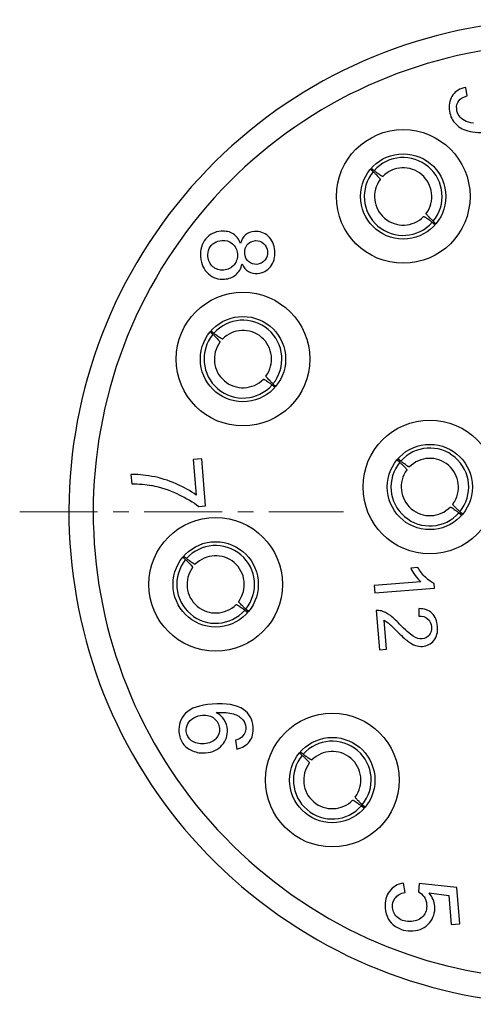
# Model space of a CAD drawing. Units: inches. Extents: x 9464 to 9761, y -3050 to -2840.
# Drawn here: x 9677 to 9686, y -2978 to -2959 of the extents above; entities that cross this region are included whole.
import ezdxf

# ---------------------------------------------------------------- set-up
doc = ezdxf.new("R2010")
doc.units = ezdxf.units.IN
doc.header["$MEASUREMENT"] = 0
doc.linetypes.add('CENTER', pattern=[0.6, 0.375, -0.075, 0.075, -0.075])
doc.layers.get('0').update_dxf_attribs({"lineweight": 25})
doc.layers.add('cen', color=1, linetype='CENTER', lineweight=5)

msp = doc.modelspace()

# ---------------------------------------------------------------- linework, layer by layer
at = {"color": 7, "linetype": 'Continuous'}
for p, q in [((9685.734, -2960.696), (9685.706, -2960.532)), ((9683.94, -2962.136), (9683.884, -2962.092)), ((9683.872, -2962.107), (9683.923, -2962.156)), ((9685.062, -2963.128), (9685.119, -2963.172)), ((9685.131, -2963.157), (9685.079, -2963.108)), ((9680.786, -2965.238), (9680.837, -2965.287)), ((9680.854, -2965.267), (9680.798, -2965.223)), ((9681.976, -2966.259), (9682.033, -2966.303)), ((9682.045, -2966.288), (9681.993, -2966.239)), ((9680.624, -2967.682), (9680.459, -2967.695)), ((9680.459, -2967.695), (9680.513, -2968.381)), ((9680.695, -2968.588), (9680.624, -2967.682)), ((9684.384, -2967.7), (9684.435, -2967.749)), ((9684.453, -2967.729), (9684.396, -2967.685)), ((9679.258, -2967.987), (9679.272, -2968.164)), ((9680.562, -2968.599), (9680.695, -2968.588)), ((9685.574, -2968.721), (9685.631, -2968.765)), ((9685.643, -2968.75), (9685.592, -2968.701)), ((9680.26, -2969.575), (9680.311, -2969.624)), ((9680.329, -2969.604), (9680.272, -2969.561)), ((9684.784, -2969.774), (9684.648, -2969.785)), ((9684.839, -2970.052), (9683.945, -2970.123)), ((9683.945, -2970.123), (9683.956, -2970.263)), ((9683.956, -2970.263), (9685.104, -2970.172)), ((9685.104, -2970.172), (9685.097, -2970.082)), ((9681.45, -2970.597), (9681.507, -2970.64)), ((9681.519, -2970.625), (9681.468, -2970.576)), ((9683.983, -2970.604), (9684.043, -2971.36)), ((9684.802, -2970.566), (9684.799, -2970.712)), ((9684.178, -2971.349), (9684.133, -2970.789)), ((9684.043, -2971.36), (9684.178, -2971.349)), ((9681.268, -2973.102), (9681.295, -2973.271)), ((9682.506, -2973.342), (9682.557, -2973.391)), ((9682.574, -2973.37), (9682.518, -2973.327)), ((9683.696, -2974.363), (9683.753, -2974.406)), ((9683.765, -2974.391), (9683.713, -2974.342)), ((9684.538, -2976.029), (9684.508, -2975.85)), ((9684.806, -2975.857), (9684.797, -2976.02)), ((9685.535, -2975.936), (9684.806, -2975.857)), ((9685, -2976.04), (9685.382, -2976.086)), ((9685.382, -2976.086), (9685.426, -2976.645)), ((9685.59, -2976.632), (9685.535, -2975.936)), ((9685.426, -2976.645), (9685.59, -2976.632))]:
    msp.add_line(p, q, dxfattribs=at)
for centre, radius in [((9684.501, -2962.632), 1.287), ((9684.501, -2962.632), 0.821), ((9681.415, -2965.763), 1.287), ((9681.415, -2965.763), 0.821), ((9685.014, -2968.225), 1.287), ((9685.014, -2968.225), 0.821), ((9680.889, -2970.1), 1.287), ((9680.889, -2970.1), 0.821), ((9683.135, -2973.867), 1.287), ((9683.135, -2973.867), 0.821)]:
    msp.add_circle(centre, radius, dxfattribs=at)
for centre, radius, start, end in [((9687.54, -2968.706), 9.477, 61.354, 37.68), ((9687.54, -2968.706), 9.009, 62.2718, 36.7621), ((9684.501, -2962.632), 0.749, 320.5395, 138.4944), ((9684.501, -2962.632), 0.819, 138.8309, 140.203), ((9684.501, -2962.632), 0.551, 323.5678, 135.4661), ((9684.501, -2962.632), 0.749, 140.5395, 318.4944), ((9684.501, -2962.632), 0.551, 143.5678, 315.4661), ((9684.501, -2962.632), 0.819, 318.8309, 320.203), ((9681.415, -2965.763), 0.749, 320.5395, 138.4944), ((9681.415, -2965.763), 0.749, 140.5395, 318.4944), ((9681.415, -2965.763), 0.819, 138.8309, 140.203), ((9681.415, -2965.763), 0.551, 323.5678, 135.4661), ((9681.415, -2965.763), 0.551, 143.5678, 315.4661), ((9681.415, -2965.763), 0.819, 318.8309, 320.203), ((9685.014, -2968.225), 0.749, 320.5395, 138.4944), ((9685.014, -2968.225), 0.749, 140.5395, 318.4944), ((9685.014, -2968.225), 0.819, 138.8309, 140.203), ((9685.014, -2968.225), 0.551, 323.5678, 135.4661), ((9685.014, -2968.225), 0.551, 143.5678, 315.4661), ((9679.197, -2970.457), 2.306, 65.2362, 78.3672), ((9685.014, -2968.225), 0.819, 318.8309, 320.203), ((9680.889, -2970.1), 0.749, 320.5395, 138.4944), ((9680.889, -2970.1), 0.749, 140.5395, 318.4944), ((9680.889, -2970.1), 0.819, 138.8309, 140.203), ((9680.889, -2970.1), 0.551, 323.5678, 135.4661), ((9680.889, -2970.1), 0.551, 143.5678, 315.4661), ((9680.889, -2970.1), 0.819, 318.8309, 320.203), ((9683.135, -2973.867), 0.749, 320.5395, 138.4944), ((9683.135, -2973.867), 0.749, 140.5395, 318.4944), ((9683.135, -2973.867), 0.819, 138.8309, 140.203), ((9683.135, -2973.867), 0.551, 323.5678, 135.4661), ((9683.135, -2973.867), 0.551, 143.5678, 315.4661), ((9683.135, -2973.867), 0.819, 318.8309, 320.203)]:
    msp.add_arc(centre, radius, start, end, dxfattribs=at)
for points in [[(9685.706, -2960.532), (9685.596, -2960.554), (9685.514, -2960.603), (9685.458, -2960.677)], [(9685.458, -2960.677), (9685.403, -2960.751), (9685.381, -2960.843), (9685.389, -2960.953)], [(9685.571, -2960.789), (9685.603, -2960.747), (9685.657, -2960.716), (9685.734, -2960.696)], [(9685.389, -2960.953), (9685.397, -2961.056), (9685.432, -2961.144), (9685.494, -2961.216)], [(9685.531, -2960.946), (9685.526, -2960.884), (9685.539, -2960.832), (9685.571, -2960.789)], [(9685.578, -2961.081), (9685.55, -2961.043), (9685.535, -2960.998), (9685.531, -2960.946)], [(9685.682, -2961.172), (9685.64, -2961.149), (9685.605, -2961.119), (9685.578, -2961.081)], [(9685.494, -2961.216), (9685.555, -2961.288), (9685.64, -2961.34), (9685.749, -2961.37)], [(9685.852, -2961.223), (9685.781, -2961.211), (9685.724, -2961.194), (9685.682, -2961.172)], [(9685.749, -2961.37), (9685.858, -2961.4), (9686.002, -2961.409), (9686.181, -2961.395)], [(9680.992, -2963.301), (9680.87, -2963.311), (9680.771, -2963.361), (9680.695, -2963.452)], [(9681.226, -2963.352), (9681.161, -2963.311), (9681.083, -2963.294), (9680.992, -2963.301)], [(9681.367, -2963.54), (9681.338, -2963.455), (9681.29, -2963.393), (9681.226, -2963.352)], [(9681.466, -2963.372), (9681.42, -2963.41), (9681.387, -2963.466), (9681.367, -2963.54)], [(9681.636, -2963.307), (9681.568, -2963.312), (9681.511, -2963.334), (9681.466, -2963.372)], [(9681.902, -2963.396), (9681.826, -2963.328), (9681.737, -2963.299), (9681.636, -2963.307)], [(9682.029, -2963.68), (9682.019, -2963.558), (9681.976, -2963.464), (9681.902, -2963.396)], [(9680.695, -2963.452), (9680.62, -2963.543), (9680.589, -2963.658), (9680.6, -2963.796)], [(9680.767, -2963.636), (9680.788, -2963.588), (9680.821, -2963.55), (9680.865, -2963.523)], [(9680.865, -2963.523), (9680.909, -2963.497), (9680.955, -2963.482), (9681.005, -2963.478)], [(9681.005, -2963.478), (9681.085, -2963.471), (9681.154, -2963.492), (9681.212, -2963.541)], [(9681.212, -2963.541), (9681.269, -2963.59), (9681.301, -2963.655), (9681.308, -2963.736)], [(9681.449, -2963.73), (9681.443, -2963.661), (9681.46, -2963.604), (9681.498, -2963.559)], [(9681.498, -2963.559), (9681.537, -2963.513), (9681.589, -2963.487), (9681.656, -2963.482)], [(9681.656, -2963.482), (9681.714, -2963.478), (9681.766, -2963.495), (9681.812, -2963.535)], [(9681.812, -2963.535), (9681.857, -2963.575), (9681.882, -2963.628), (9681.888, -2963.693)], [(9680.6, -2963.796), (9680.611, -2963.934), (9680.66, -2964.042), (9680.748, -2964.121)], [(9680.741, -2963.787), (9680.737, -2963.733), (9680.746, -2963.684), (9680.767, -2963.636)], [(9680.836, -2963.984), (9680.779, -2963.935), (9680.748, -2963.869), (9680.741, -2963.787)], [(9681.308, -2963.736), (9681.314, -2963.818), (9681.292, -2963.889), (9681.243, -2963.949)], [(9681.524, -2963.887), (9681.478, -2963.849), (9681.454, -2963.796), (9681.449, -2963.73)], [(9681.888, -2963.693), (9681.893, -2963.758), (9681.875, -2963.814), (9681.836, -2963.861)], [(9681.945, -2963.984), (9682.01, -2963.904), (9682.038, -2963.803), (9682.029, -2963.68)], [(9681.044, -2964.048), (9680.962, -2964.055), (9680.893, -2964.033), (9680.836, -2963.984)], [(9681.243, -2963.949), (9681.193, -2964.009), (9681.126, -2964.042), (9681.044, -2964.048)], [(9681.278, -2964.138), (9681.337, -2964.089), (9681.376, -2964.02), (9681.398, -2963.932)], [(9681.398, -2963.932), (9681.429, -2963.999), (9681.471, -2964.047), (9681.521, -2964.078)], [(9681.682, -2963.939), (9681.621, -2963.944), (9681.569, -2963.926), (9681.524, -2963.887)], [(9681.836, -2963.861), (9681.796, -2963.908), (9681.745, -2963.934), (9681.682, -2963.939)], [(9681.695, -2964.116), (9681.796, -2964.108), (9681.88, -2964.064), (9681.945, -2963.984)], [(9680.748, -2964.121), (9680.836, -2964.198), (9680.94, -2964.233), (9681.06, -2964.224)], [(9681.06, -2964.224), (9681.146, -2964.217), (9681.219, -2964.188), (9681.278, -2964.138)], [(9681.521, -2964.078), (9681.572, -2964.108), (9681.63, -2964.121), (9681.695, -2964.116)], [(9679.662, -2968.02), (9679.502, -2967.991), (9679.368, -2967.98), (9679.258, -2967.987)], [(9680.127, -2968.163), (9679.975, -2968.097), (9679.821, -2968.049), (9679.662, -2968.02)], [(9679.272, -2968.164), (9679.412, -2968.162), (9679.541, -2968.174), (9679.662, -2968.199)], [(9680.513, -2968.381), (9680.407, -2968.301), (9680.278, -2968.228), (9680.127, -2968.163)], [(9680.163, -2968.364), (9680.326, -2968.439), (9680.459, -2968.517), (9680.562, -2968.599)], [(9684.648, -2969.785), (9684.667, -2969.827), (9684.695, -2969.874), (9684.732, -2969.926)], [(9684.934, -2969.969), (9684.876, -2969.914), (9684.827, -2969.849), (9684.784, -2969.774)], [(9684.732, -2969.926), (9684.769, -2969.978), (9684.804, -2970.02), (9684.839, -2970.052)], [(9685.097, -2970.082), (9685.045, -2970.061), (9684.991, -2970.023), (9684.934, -2969.969)], [(9684.082, -2970.612), (9684.05, -2970.603), (9684.017, -2970.6), (9683.983, -2970.604)], [(9684.241, -2970.693), (9684.188, -2970.655), (9684.135, -2970.628), (9684.082, -2970.612)], [(9685.057, -2970.658), (9684.996, -2970.598), (9684.911, -2970.567), (9684.802, -2970.566)], [(9684.133, -2970.789), (9684.16, -2970.802), (9684.187, -2970.82), (9684.214, -2970.842)], [(9684.429, -2970.863), (9684.357, -2970.788), (9684.295, -2970.731), (9684.241, -2970.693)], [(9684.799, -2970.712), (9684.871, -2970.706), (9684.929, -2970.723), (9684.972, -2970.76)], [(9684.972, -2970.76), (9685.016, -2970.797), (9685.041, -2970.85), (9685.046, -2970.917)], [(9685.162, -2970.911), (9685.154, -2970.802), (9685.118, -2970.718), (9685.057, -2970.658)], [(9684.214, -2970.842), (9684.241, -2970.863), (9684.293, -2970.914), (9684.371, -2970.993)], [(9684.371, -2970.993), (9684.464, -2971.087), (9684.537, -2971.153), (9684.589, -2971.193)], [(9684.691, -2971.096), (9684.628, -2971.057), (9684.54, -2970.979), (9684.429, -2970.863)], [(9685.046, -2970.917), (9685.051, -2970.981), (9685.036, -2971.034), (9685.001, -2971.077)], [(9685.092, -2971.179), (9685.148, -2971.11), (9685.171, -2971.021), (9685.162, -2970.911)], [(9684.865, -2971.148), (9684.812, -2971.153), (9684.753, -2971.135), (9684.691, -2971.096)], [(9685.001, -2971.077), (9684.965, -2971.12), (9684.92, -2971.144), (9684.865, -2971.148)], [(9684.873, -2971.293), (9684.963, -2971.286), (9685.036, -2971.248), (9685.092, -2971.179)], [(9684.589, -2971.193), (9684.641, -2971.233), (9684.69, -2971.26), (9684.736, -2971.276)], [(9684.736, -2971.276), (9684.781, -2971.291), (9684.827, -2971.296), (9684.873, -2971.293)], [(9680.822, -2972.404), (9680.579, -2972.423), (9680.409, -2972.481), (9680.311, -2972.58)], [(9681.424, -2972.507), (9681.293, -2972.416), (9681.092, -2972.382), (9680.822, -2972.404)], [(9681.612, -2972.847), (9681.6, -2972.699), (9681.538, -2972.585), (9681.424, -2972.507)], [(9680.311, -2972.58), (9680.213, -2972.679), (9680.17, -2972.8), (9680.182, -2972.943)], [(9680.353, -2972.784), (9680.378, -2972.736), (9680.417, -2972.697), (9680.469, -2972.668)], [(9680.469, -2972.668), (9680.521, -2972.639), (9680.577, -2972.622), (9680.636, -2972.617)], [(9680.636, -2972.617), (9680.726, -2972.61), (9680.802, -2972.631), (9680.861, -2972.681)], [(9680.861, -2972.681), (9680.921, -2972.73), (9680.955, -2972.794), (9680.961, -2972.872)], [(9680.902, -2972.569), (9681.042, -2972.559), (9681.151, -2972.567), (9681.23, -2972.592)], [(9681.055, -2972.71), (9681.019, -2972.652), (9680.969, -2972.605), (9680.902, -2972.569)], [(9681.23, -2972.592), (9681.308, -2972.617), (9681.368, -2972.655), (9681.413, -2972.707)], [(9681.413, -2972.707), (9681.447, -2972.745), (9681.466, -2972.792), (9681.47, -2972.847)], [(9680.323, -2972.929), (9680.319, -2972.88), (9680.328, -2972.831), (9680.353, -2972.784)], [(9680.961, -2972.872), (9680.967, -2972.95), (9680.943, -2973.018), (9680.892, -2973.074)], [(9681.011, -2973.197), (9681.089, -2973.11), (9681.124, -2973.009), (9681.115, -2972.895)], [(9681.115, -2972.895), (9681.11, -2972.829), (9681.09, -2972.767), (9681.055, -2972.71)], [(9681.47, -2972.847), (9681.475, -2972.915), (9681.455, -2972.974), (9681.409, -2973.024)], [(9681.541, -2973.124), (9681.596, -2973.049), (9681.621, -2972.956), (9681.612, -2972.847)], [(9680.182, -2972.943), (9680.188, -2973.027), (9680.214, -2973.1), (9680.26, -2973.164)], [(9680.425, -2973.109), (9680.362, -2973.062), (9680.328, -2973.002), (9680.323, -2972.929)], [(9680.892, -2973.074), (9680.841, -2973.13), (9680.767, -2973.161), (9680.67, -2973.169)], [(9681.409, -2973.024), (9681.382, -2973.055), (9681.334, -2973.081), (9681.268, -2973.102)], [(9680.26, -2973.164), (9680.305, -2973.227), (9680.366, -2973.274), (9680.445, -2973.306)], [(9680.67, -2973.169), (9680.569, -2973.177), (9680.488, -2973.156), (9680.425, -2973.109)], [(9680.694, -2973.344), (9680.828, -2973.333), (9680.934, -2973.284), (9681.011, -2973.197)], [(9681.295, -2973.271), (9681.403, -2973.248), (9681.484, -2973.2), (9681.541, -2973.124)], [(9680.445, -2973.306), (9680.523, -2973.338), (9680.607, -2973.351), (9680.694, -2973.344)], [(9684.508, -2975.85), (9684.391, -2975.87), (9684.3, -2975.924), (9684.235, -2976.009)], [(9684.235, -2976.009), (9684.17, -2976.095), (9684.143, -2976.202), (9684.153, -2976.33)], [(9684.347, -2976.137), (9684.387, -2976.085), (9684.451, -2976.049), (9684.538, -2976.029)], [(9684.797, -2976.02), (9684.84, -2976.041), (9684.875, -2976.074), (9684.903, -2976.117)], [(9684.903, -2976.117), (9684.931, -2976.159), (9684.949, -2976.209), (9684.953, -2976.264)], [(9685.109, -2976.298), (9685.101, -2976.205), (9685.065, -2976.12), (9685, -2976.04)], [(9684.295, -2976.319), (9684.289, -2976.25), (9684.306, -2976.189), (9684.347, -2976.137)], [(9684.953, -2976.264), (9684.96, -2976.353), (9684.937, -2976.427), (9684.885, -2976.486)], [(9685.006, -2976.617), (9685.083, -2976.527), (9685.118, -2976.42), (9685.109, -2976.298)], [(9684.153, -2976.33), (9684.166, -2976.485), (9684.232, -2976.604), (9684.352, -2976.685)], [(9684.405, -2976.522), (9684.337, -2976.469), (9684.301, -2976.401), (9684.295, -2976.319)], [(9684.885, -2976.486), (9684.832, -2976.546), (9684.757, -2976.58), (9684.66, -2976.588)], [(9684.352, -2976.685), (9684.45, -2976.751), (9684.562, -2976.779), (9684.689, -2976.769)], [(9684.66, -2976.588), (9684.557, -2976.596), (9684.471, -2976.574), (9684.405, -2976.522)], [(9684.689, -2976.769), (9684.822, -2976.759), (9684.928, -2976.708), (9685.006, -2976.617)]]:
    msp.add_open_spline(points, degree=3, dxfattribs=at)
for points, knots in [([(9683.923, -2962.156), (9683.929, -2962.161), (9683.95, -2962.181), (9683.971, -2962.202), (9683.985, -2962.217)], [0, 0, 0, 0, 0.272797, 1, 1, 1, 1]), ([(9684.01, -2962.188), (9684.005, -2962.184), (9683.981, -2962.167), (9683.958, -2962.149), (9683.94, -2962.136)], [0, 0, 0, 0, 0.226487, 1, 1, 1, 1]), ([(9683.985, -2962.217), (9683.997, -2962.228), (9684.016, -2962.248), (9684.038, -2962.272), (9684.05, -2962.287), (9684.055, -2962.295), (9684.058, -2962.3), (9684.058, -2962.304), (9684.058, -2962.305)], [0, 0, 0, 0, 0.41845, 0.726099, 0.836811, 0.918389, 0.971413, 1, 1, 1, 1]), ([(9684.108, -2962.245), (9684.108, -2962.246), (9684.104, -2962.246), (9684.098, -2962.244), (9684.09, -2962.24), (9684.073, -2962.231), (9684.046, -2962.213), (9684.023, -2962.197), (9684.01, -2962.188)], [0, 0, 0, 0, 0.028587, 0.081611, 0.163189, 0.273901, 0.58155, 1, 1, 1, 1]), ([(9684.894, -2963.019), (9684.895, -2963.018), (9684.899, -2963.018), (9684.904, -2963.02), (9684.913, -2963.024), (9684.93, -2963.033), (9684.956, -2963.051), (9684.979, -2963.067), (9684.992, -2963.076)], [0, 0, 0, 0, 0.028587, 0.081611, 0.163189, 0.273901, 0.58155, 1, 1, 1, 1]), ([(9685.017, -2963.047), (9685.006, -2963.036), (9684.986, -2963.016), (9684.965, -2962.992), (9684.953, -2962.977), (9684.948, -2962.969), (9684.945, -2962.964), (9684.944, -2962.96), (9684.945, -2962.959)], [0, 0, 0, 0, 0.41845, 0.726099, 0.836811, 0.918389, 0.971413, 1, 1, 1, 1]), ([(9684.992, -2963.076), (9684.998, -2963.08), (9685.021, -2963.097), (9685.044, -2963.114), (9685.062, -2963.128)], [0, 0, 0, 0, 0.226487, 1, 1, 1, 1]), ([(9685.079, -2963.108), (9685.074, -2963.102), (9685.053, -2963.082), (9685.032, -2963.062), (9685.017, -2963.047)], [0, 0, 0, 0, 0.272797, 1, 1, 1, 1]), ([(9680.837, -2965.287), (9680.843, -2965.293), (9680.864, -2965.313), (9680.885, -2965.333), (9680.899, -2965.348)], [0, 0, 0, 0, 0.272797, 1, 1, 1, 1]), ([(9680.924, -2965.319), (9680.919, -2965.315), (9680.896, -2965.298), (9680.872, -2965.28), (9680.854, -2965.267)], [0, 0, 0, 0, 0.226487, 1, 1, 1, 1]), ([(9680.899, -2965.348), (9680.911, -2965.359), (9680.93, -2965.379), (9680.952, -2965.403), (9680.964, -2965.418), (9680.969, -2965.426), (9680.972, -2965.431), (9680.972, -2965.435), (9680.972, -2965.436)], [0, 0, 0, 0, 0.41845, 0.726099, 0.836811, 0.918389, 0.971413, 1, 1, 1, 1]), ([(9681.022, -2965.376), (9681.022, -2965.377), (9681.018, -2965.377), (9681.012, -2965.375), (9681.004, -2965.371), (9680.987, -2965.362), (9680.96, -2965.344), (9680.937, -2965.328), (9680.924, -2965.319)], [0, 0, 0, 0, 0.028587, 0.081611, 0.163189, 0.273901, 0.58155, 1, 1, 1, 1]), ([(9681.808, -2966.15), (9681.809, -2966.149), (9681.813, -2966.149), (9681.818, -2966.151), (9681.827, -2966.155), (9681.844, -2966.164), (9681.871, -2966.182), (9681.893, -2966.198), (9681.906, -2966.207)], [0, 0, 0, 0, 0.028587, 0.081611, 0.163189, 0.273901, 0.58155, 1, 1, 1, 1]), ([(9681.931, -2966.178), (9681.92, -2966.167), (9681.9, -2966.147), (9681.879, -2966.123), (9681.867, -2966.108), (9681.862, -2966.1), (9681.859, -2966.095), (9681.858, -2966.091), (9681.859, -2966.09)], [0, 0, 0, 0, 0.41845, 0.726099, 0.836811, 0.918389, 0.971413, 1, 1, 1, 1]), ([(9681.906, -2966.207), (9681.912, -2966.211), (9681.935, -2966.228), (9681.958, -2966.246), (9681.976, -2966.259)], [0, 0, 0, 0, 0.226487, 1, 1, 1, 1]), ([(9681.993, -2966.239), (9681.988, -2966.233), (9681.967, -2966.213), (9681.946, -2966.193), (9681.931, -2966.178)], [0, 0, 0, 0, 0.272797, 1, 1, 1, 1]), ([(9684.435, -2967.749), (9684.441, -2967.755), (9684.462, -2967.775), (9684.483, -2967.795), (9684.498, -2967.81)], [0, 0, 0, 0, 0.272797, 1, 1, 1, 1]), ([(9684.523, -2967.781), (9684.517, -2967.777), (9684.494, -2967.76), (9684.471, -2967.743), (9684.453, -2967.729)], [0, 0, 0, 0, 0.226487, 1, 1, 1, 1]), ([(9684.498, -2967.81), (9684.509, -2967.821), (9684.528, -2967.841), (9684.55, -2967.865), (9684.562, -2967.88), (9684.567, -2967.888), (9684.57, -2967.893), (9684.571, -2967.897), (9684.57, -2967.898)], [0, 0, 0, 0, 0.41845, 0.726099, 0.836811, 0.918389, 0.971413, 1, 1, 1, 1]), ([(9684.621, -2967.838), (9684.62, -2967.839), (9684.616, -2967.839), (9684.611, -2967.837), (9684.602, -2967.833), (9684.585, -2967.824), (9684.558, -2967.806), (9684.536, -2967.79), (9684.523, -2967.781)], [0, 0, 0, 0, 0.028587, 0.081611, 0.163189, 0.273901, 0.58155, 1, 1, 1, 1]), ([(9685.406, -2968.612), (9685.407, -2968.611), (9685.411, -2968.611), (9685.417, -2968.613), (9685.425, -2968.617), (9685.442, -2968.626), (9685.469, -2968.644), (9685.491, -2968.66), (9685.505, -2968.669)], [0, 0, 0, 0, 0.028587, 0.081611, 0.163189, 0.273901, 0.58155, 1, 1, 1, 1]), ([(9685.529, -2968.64), (9685.518, -2968.629), (9685.499, -2968.609), (9685.477, -2968.585), (9685.465, -2968.57), (9685.46, -2968.562), (9685.457, -2968.557), (9685.457, -2968.553), (9685.457, -2968.553)], [0, 0, 0, 0, 0.41845, 0.726099, 0.836811, 0.918389, 0.971413, 1, 1, 1, 1]), ([(9685.505, -2968.669), (9685.51, -2968.673), (9685.533, -2968.69), (9685.557, -2968.708), (9685.574, -2968.721)], [0, 0, 0, 0, 0.226487, 1, 1, 1, 1]), ([(9685.592, -2968.701), (9685.586, -2968.696), (9685.565, -2968.676), (9685.544, -2968.655), (9685.529, -2968.64)], [0, 0, 0, 0, 0.272797, 1, 1, 1, 1]), ([(9680.311, -2969.624), (9680.317, -2969.63), (9680.338, -2969.65), (9680.359, -2969.67), (9680.374, -2969.685)], [0, 0, 0, 0, 0.272797, 1, 1, 1, 1]), ([(9680.398, -2969.656), (9680.393, -2969.652), (9680.37, -2969.635), (9680.346, -2969.618), (9680.329, -2969.604)], [0, 0, 0, 0, 0.226487, 1, 1, 1, 1]), ([(9680.496, -2969.714), (9680.496, -2969.714), (9680.492, -2969.714), (9680.486, -2969.712), (9680.478, -2969.708), (9680.461, -2969.699), (9680.434, -2969.681), (9680.411, -2969.665), (9680.398, -2969.656)], [0, 0, 0, 0, 0.028587, 0.081611, 0.163189, 0.273901, 0.58155, 1, 1, 1, 1]), ([(9680.374, -2969.685), (9680.385, -2969.697), (9680.404, -2969.716), (9680.426, -2969.74), (9680.438, -2969.755), (9680.443, -2969.763), (9680.446, -2969.768), (9680.446, -2969.772), (9680.446, -2969.773)], [0, 0, 0, 0, 0.41845, 0.726099, 0.836811, 0.918389, 0.971413, 1, 1, 1, 1]), ([(9681.405, -2970.515), (9681.394, -2970.504), (9681.374, -2970.484), (9681.353, -2970.46), (9681.341, -2970.445), (9681.336, -2970.437), (9681.333, -2970.432), (9681.332, -2970.428), (9681.333, -2970.428)], [0, 0, 0, 0, 0.41845, 0.726099, 0.836811, 0.918389, 0.971413, 1, 1, 1, 1]), ([(9681.282, -2970.487), (9681.283, -2970.486), (9681.287, -2970.486), (9681.292, -2970.488), (9681.301, -2970.492), (9681.318, -2970.502), (9681.345, -2970.519), (9681.367, -2970.535), (9681.38, -2970.545)], [0, 0, 0, 0, 0.028587, 0.081611, 0.163189, 0.273901, 0.58155, 1, 1, 1, 1]), ([(9681.38, -2970.545), (9681.386, -2970.548), (9681.409, -2970.565), (9681.432, -2970.583), (9681.45, -2970.597)], [0, 0, 0, 0, 0.226487, 1, 1, 1, 1]), ([(9681.468, -2970.576), (9681.462, -2970.571), (9681.441, -2970.551), (9681.42, -2970.53), (9681.405, -2970.515)], [0, 0, 0, 0, 0.272797, 1, 1, 1, 1]), ([(9682.557, -2973.391), (9682.563, -2973.396), (9682.584, -2973.416), (9682.605, -2973.436), (9682.619, -2973.451)], [0, 0, 0, 0, 0.272797, 1, 1, 1, 1]), ([(9682.644, -2973.422), (9682.639, -2973.418), (9682.616, -2973.401), (9682.592, -2973.384), (9682.574, -2973.37)], [0, 0, 0, 0, 0.226487, 1, 1, 1, 1]), ([(9682.619, -2973.451), (9682.631, -2973.463), (9682.65, -2973.483), (9682.672, -2973.507), (9682.684, -2973.521), (9682.689, -2973.529), (9682.692, -2973.535), (9682.692, -2973.538), (9682.692, -2973.539)], [0, 0, 0, 0, 0.41845, 0.726099, 0.836811, 0.918389, 0.971413, 1, 1, 1, 1]), ([(9682.742, -2973.48), (9682.742, -2973.481), (9682.738, -2973.481), (9682.732, -2973.479), (9682.724, -2973.475), (9682.707, -2973.465), (9682.68, -2973.448), (9682.657, -2973.432), (9682.644, -2973.422)], [0, 0, 0, 0, 0.028587, 0.081611, 0.163189, 0.273901, 0.58155, 1, 1, 1, 1]), ([(9683.651, -2974.282), (9683.64, -2974.27), (9683.62, -2974.25), (9683.599, -2974.226), (9683.587, -2974.212), (9683.582, -2974.204), (9683.579, -2974.198), (9683.578, -2974.195), (9683.579, -2974.194)], [0, 0, 0, 0, 0.41845, 0.726099, 0.836811, 0.918389, 0.971413, 1, 1, 1, 1]), ([(9683.528, -2974.253), (9683.529, -2974.252), (9683.533, -2974.252), (9683.538, -2974.254), (9683.547, -2974.258), (9683.564, -2974.268), (9683.59, -2974.285), (9683.613, -2974.301), (9683.626, -2974.311)], [0, 0, 0, 0, 0.028587, 0.081611, 0.163189, 0.273901, 0.58155, 1, 1, 1, 1]), ([(9683.626, -2974.311), (9683.632, -2974.315), (9683.655, -2974.332), (9683.678, -2974.349), (9683.696, -2974.363)], [0, 0, 0, 0, 0.226487, 1, 1, 1, 1]), ([(9683.713, -2974.342), (9683.708, -2974.337), (9683.687, -2974.317), (9683.666, -2974.297), (9683.651, -2974.282)], [0, 0, 0, 0, 0.272797, 1, 1, 1, 1])]:
    msp.add_open_spline(points, degree=3, knots=knots, dxfattribs=at)
at = {"layer": 'cen', "ltscale": 4}
msp.add_line((9677.115, -2968.706), (9683.349, -2968.706), dxfattribs=at)

doc.saveas('drawing.dxf')
